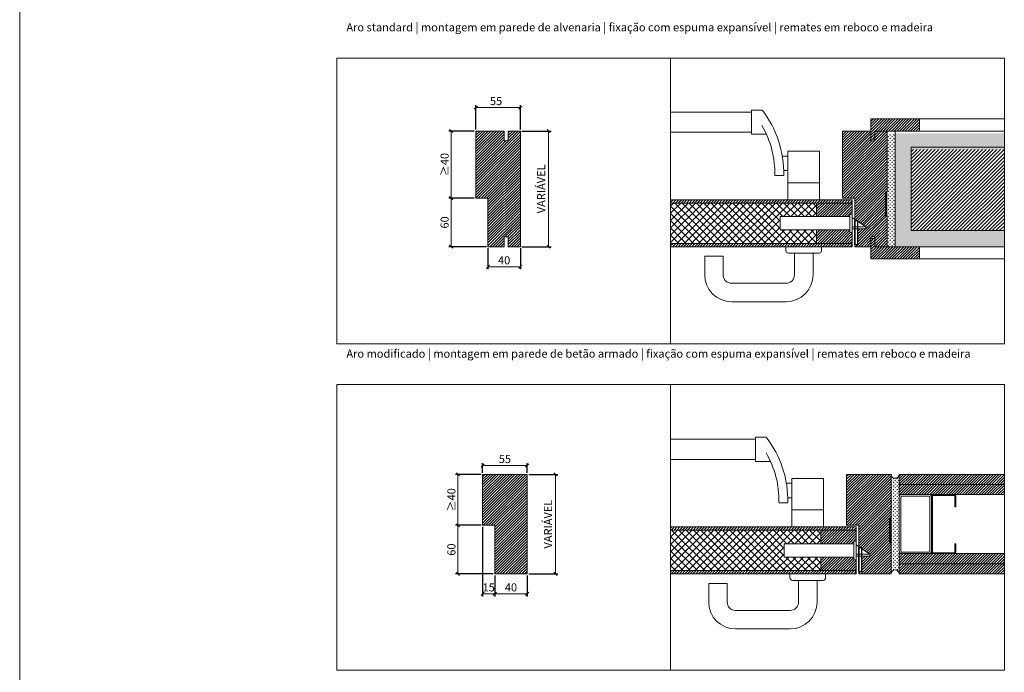
# Model space of a CAD drawing. Units: millimetres. Extents: x 323 to 19125, y 421 to 7695.
# Drawn here: x 14987 to 16204, y 5728 to 6534 of the extents above; entities that cross this region are included whole.
import ezdxf

# ---------------------------------------------------------------- set-up
doc = ezdxf.new("R2010")
doc.units = ezdxf.units.MM
doc.linetypes.add('DASHED2', pattern=[0.375, 0.25, -0.125])
doc.layers.get('Defpoints').update_dxf_attribs({"lineweight": 0})
for name, color, linetype, lineweight in [('TRIA_Acessórios', 250, 'Continuous', 0), ('TRIA_Acessórios Ocultos', 252, 'Continuous', 0), ('TRIA_Aro', 7, 'Continuous', 0), ('TRIA_Aro + Folha', 7, 'Continuous', 0), ('TRIA_Arquitectura', 7, 'Continuous', 0), ('TRIA_Cotas', 251, 'Continuous', 0), ('TRIA_Fixação', 251, 'Continuous', 0), ('TRIA_Layout', 7, 'Continuous', 0), ('TRIA_Legendas', 7, 'Continuous', 0), ('TRIA_Tramas', 251, 'Continuous', 0), ('TRIA_Vedações', 251, 'Continuous', 0)]:
    doc.layers.add(name, color=color, linetype=linetype, lineweight=lineweight)
doc.styles.add('GENERATED_STYLE_1', font='swisscl.ttf', dxfattribs={"height": 10})
doc.dimstyles.new('Cotas 1-5', dxfattribs={"dimtxt": 10, "dimasz": 4, "dimexe": 3, "dimexo": 2, "dimgap": 10, "dimtad": 1, "dimdec": 0, "dimzin": 0, "dimdsep": 46, "dimtxsty": 'GENERATED_STYLE_1', "dimblk": 'OBLIQUE', "dimcen": 0, "dimclrd": 256, "dimclre": 256, "dimclrt": 256, "dimadec": 0, "dimazin": 0, "dimtfac": 1, "dimtdec": 0, "dimtofl": 0, "dimtmove": 0, "dimatfit": 3, "dimldrblk": 'OBLIQUE', "dimfxl": 1, "dimtolj": 1, "dimtzin": 0, "dimlwd": -1, "dimarcsym": 0})
pattern_1 = [(45, (8603.0403, -2133.1334), (-1.683798, 1.683798), [])]
pattern_2 = [(45, (8608.0403, -2537.4668), (-1.683798, 1.683798), [])]

# ---------------------------------------------------------------- blocks, each defined once
blk = doc.blocks.new('Fechadura 01 série S')
at = {"layer": 'TRIA_Acessórios Ocultos'}
for p, q in [((18423.7, 3943.6), (18509.7, 3943.6)), ((18423.7, 3927.1), (18423.7, 3943.6)), ((18509.7, 3946.8), (18512.7, 3946.8)), ((18509.7, 3923.8), (18509.7, 3946.8)), ((18512.7, 3946.8), (18512.7, 3923.8)), ((18529.7, 3930.8), (18512.7, 3942.3)), ((18423.7, 3927.1), (18509.7, 3927.1)), ((18512.7, 3923.8), (18509.7, 3923.8)), ((18512.7, 3930.8), (18529.7, 3930.8)), ((18512.7, 3928.3), (18529.7, 3928.3)), ((18529.7, 3930.8), (18529.7, 3928.3))]:
    blk.add_line(p, q, dxfattribs=at)
blk = doc.blocks.new('puxador TESA com placa 85 pl')
for p, q in [((19670, 3834.8), (19670, 3829.8)), ((19714, 3834.8), (19714, 3829.8)), ((19711, 3826.8), (19673, 3826.8))]:
    blk.add_line(p, q)
at = {"linetype": 'Continuous'}
for p, q in [((19569.6, 3823), (19569.6, 3800)), ((19592.4, 3823), (19569.6, 3823)), ((19592.4, 3823), (19592.4, 3800)), ((19680.6, 3826.8), (19680.6, 3800)), ((19703.5, 3826.8), (19703.5, 3800)), ((19670.2, 3789.6), (19602.8, 3789.6)), ((19670.3, 3766.8), (19602.8, 3766.8))]:
    blk.add_line(p, q, dxfattribs=at)
for centre, start, end in [((19673, 3829.8), 180, 270), ((19711, 3829.8), 270, 0)]:
    blk.add_arc(centre, 3, start, end)
for centre, radius, start, end in [((19602.8, 3800), 33.2, 180, 270), ((19602.8, 3800), 10.4, 180, 270), ((19670.2, 3800), 10.4, 270, 0), ((19670.3, 3800), 33.2, 270, 0)]:
    blk.add_arc(centre, radius, start, end, dxfattribs=at)
blk = doc.blocks.new('Puxador 02 série S')
at = {"layer": 'TRIA_Acessórios', "linetype": 'DASHED2'}
blk.add_blockref('puxador TESA com placa 85 pl', (-19692, -3826.8), dxfattribs=at)
blk = doc.blocks.new('palusol 30X2')
at = {"layer": 'TRIA_Vedações'}
for p, q in [((-4930.4, 9831.1), (-4931, 9830.5)), ((-4931, 9801.6), (-4931, 9830.5)), ((-4930.2, 9830.7), (-4930.5, 9830.4)), ((-4930.5, 9830.4), (-4930.5, 9801.8)), ((-4929.5, 9831.1), (-4930.4, 9831.1)), ((-4929.7, 9830.7), (-4930.2, 9830.7)), ((-4929.7, 9830.7), (-4929.4, 9830.4)), ((-4929.5, 9831.1), (-4929, 9830.5)), ((-4929.4, 9801.8), (-4929.4, 9830.4)), ((-4929, 9801.6), (-4929, 9830.5)), ((-4930.4, 9801.1), (-4931, 9801.6)), ((-4930.2, 9801.5), (-4930.5, 9801.8)), ((-4930.4, 9801.1), (-4929.5, 9801.1)), ((-4930.2, 9801.5), (-4929.7, 9801.5)), ((-4929.7, 9801.5), (-4929.4, 9801.8)), ((-4929.5, 9801.1), (-4929, 9801.6))]:
    blk.add_line(p, q, dxfattribs=at)
blk = doc.blocks.new('palusol 30X4')
at = {"layer": 'TRIA_Vedações'}
for p, q in [((22422.4, -6046.2), (22421.8, -6046.8)), ((22421.8, -6075.7), (22421.8, -6046.8)), ((22422.6, -6046.7), (22422.3, -6047)), ((22422.3, -6047), (22422.3, -6075.5)), ((22425.3, -6046.2), (22422.4, -6046.2)), ((22425.1, -6046.7), (22422.6, -6046.7)), ((22425.1, -6046.7), (22425.4, -6047)), ((22425.3, -6046.2), (22425.8, -6046.8)), ((22425.4, -6075.5), (22425.4, -6047)), ((22425.8, -6075.7), (22425.8, -6046.8)), ((22422.4, -6076.2), (22421.8, -6075.7)), ((22422.6, -6075.8), (22422.3, -6075.5)), ((22422.4, -6076.2), (22425.3, -6076.2)), ((22422.6, -6075.8), (22425.1, -6075.8)), ((22425.1, -6075.8), (22425.4, -6075.5)), ((22425.3, -6076.2), (22425.8, -6075.7))]:
    blk.add_line(p, q, dxfattribs=at)
blk = doc.blocks.new('_OBLIQUE')
at = {"color": 0, "linetype": 'ByBlock'}
blk.add_line((-0.5, -0.5), (0.5, 0.5), dxfattribs=at)
at = {"linetype": 'Continuous'}
blk.add_line((0, -0.71), (0, 0.71), dxfattribs=at)
blk = doc.blocks.new('*D104')
at = {"layer": 'Defpoints', "color": 0}
for p in [(15606, 6425.5), (15551, 6396.6), (15606, 6396.6)]:
    blk.add_point(p, dxfattribs=at)
at = {"layer": 'TRIA_Cotas', "lineweight": -2}
for p, q in [((15551, 6398.6), (15551, 6428.5)), ((15606, 6398.6), (15606, 6428.5))]:
    blk.add_line(p, q, dxfattribs=at)
at = {"layer": 'TRIA_Cotas'}
blk.add_line((15551, 6425.5), (15606, 6425.5), dxfattribs=at)
at = {"layer": 'TRIA_Cotas', "xscale": 4, "yscale": 4, "zscale": 4, "rotation": 180}
blk.add_blockref('_OBLIQUE', (15551, 6425.5), dxfattribs=at)
at = {"layer": 'TRIA_Cotas', "xscale": 4, "yscale": 4, "zscale": 4}
blk.add_blockref('_OBLIQUE', (15606, 6425.5), dxfattribs=at)
at = {"layer": 'TRIA_Cotas', "insert": (15576, 6433.6), "char_height": 10, "attachment_point": 5, "style": 'GENERATED_STYLE_1'}
blk.add_mtext('\\A1;55', dxfattribs=at)
blk = doc.blocks.new('*D105')
at = {"layer": 'Defpoints', "color": 0}
for p in [(15606, 6396.6), (15606, 6253.6), (15641, 6253.6)]:
    blk.add_point(p, dxfattribs=at)
at = {"layer": 'TRIA_Cotas', "lineweight": -2}
for p, q in [((15608, 6396.6), (15644, 6396.6)), ((15608, 6253.6), (15644, 6253.6))]:
    blk.add_line(p, q, dxfattribs=at)
at = {"layer": 'TRIA_Cotas'}
blk.add_line((15641, 6396.6), (15641, 6253.6), dxfattribs=at)
at = {"layer": 'TRIA_Cotas', "xscale": 4, "yscale": 4, "zscale": 4}
for p, rotation in [((15641, 6396.6), 90), ((15641, 6253.6), 270)]:
    blk.add_blockref('_OBLIQUE', p, dxfattribs=dict(at, rotation=rotation))
at = {"layer": 'TRIA_Cotas', "insert": (15631.7, 6325.1), "char_height": 10, "attachment_point": 5, "rotation": 90, "style": 'GENERATED_STYLE_1'}
blk.add_mtext('\\A1;VARIÁVEL', dxfattribs=at)
blk = doc.blocks.new('*D106')
at = {"layer": 'Defpoints', "color": 0}
for p in [(15551, 6396.6), (15520.5, 6313.6), (15551, 6313.6)]:
    blk.add_point(p, dxfattribs=at)
at = {"layer": 'TRIA_Cotas', "lineweight": -2}
for p, q in [((15549, 6396.6), (15517.5, 6396.6)), ((15549, 6313.6), (15517.5, 6313.6))]:
    blk.add_line(p, q, dxfattribs=at)
at = {"layer": 'TRIA_Cotas'}
blk.add_line((15520.5, 6396.6), (15520.5, 6313.6), dxfattribs=at)
at = {"layer": 'TRIA_Cotas', "xscale": 4, "yscale": 4, "zscale": 4}
for p, rotation in [((15520.5, 6396.6), 90), ((15520.5, 6313.6), 270)]:
    blk.add_blockref('_OBLIQUE', p, dxfattribs=dict(at, rotation=rotation))
at = {"layer": 'TRIA_Cotas', "insert": (15512.4, 6355.1), "char_height": 10, "attachment_point": 5, "rotation": 90, "style": 'GENERATED_STYLE_1'}
blk.add_mtext('\\A1;≥40', dxfattribs=at)
blk = doc.blocks.new('*D107')
at = {"layer": 'Defpoints', "color": 0}
for p in [(15551, 6313.6), (15520.5, 6253.6), (15566, 6253.6)]:
    blk.add_point(p, dxfattribs=at)
at = {"layer": 'TRIA_Cotas', "lineweight": -2}
for p, q in [((15549, 6313.6), (15517.5, 6313.6)), ((15564, 6253.6), (15517.5, 6253.6))]:
    blk.add_line(p, q, dxfattribs=at)
at = {"layer": 'TRIA_Cotas'}
blk.add_line((15520.5, 6313.6), (15520.5, 6253.6), dxfattribs=at)
at = {"layer": 'TRIA_Cotas', "xscale": 4, "yscale": 4, "zscale": 4}
for p, rotation in [((15520.5, 6313.6), 90), ((15520.5, 6253.6), 270)]:
    blk.add_blockref('_OBLIQUE', p, dxfattribs=dict(at, rotation=rotation))
at = {"layer": 'TRIA_Cotas', "insert": (15512.4, 6283.6), "char_height": 10, "attachment_point": 5, "rotation": 90, "style": 'GENERATED_STYLE_1'}
blk.add_mtext('\\A1;60', dxfattribs=at)
blk = doc.blocks.new('*D108')
at = {"layer": 'Defpoints', "color": 0}
for p in [(15614.4, 5983.1), (15559.4, 5972.2), (15614.4, 5972.2)]:
    blk.add_point(p, dxfattribs=at)
at = {"layer": 'TRIA_Cotas', "lineweight": -2}
for p, q in [((15559.4, 5974.2), (15559.4, 5986.1)), ((15614.4, 5974.2), (15614.4, 5986.1))]:
    blk.add_line(p, q, dxfattribs=at)
at = {"layer": 'TRIA_Cotas'}
blk.add_line((15559.4, 5983.1), (15614.4, 5983.1), dxfattribs=at)
at = {"layer": 'TRIA_Cotas', "xscale": 4, "yscale": 4, "zscale": 4, "rotation": 180}
blk.add_blockref('_OBLIQUE', (15559.4, 5983.1), dxfattribs=at)
at = {"layer": 'TRIA_Cotas', "xscale": 4, "yscale": 4, "zscale": 4}
blk.add_blockref('_OBLIQUE', (15614.4, 5983.1), dxfattribs=at)
at = {"layer": 'TRIA_Cotas', "insert": (15586.9, 5991.2), "char_height": 10, "attachment_point": 5, "style": 'GENERATED_STYLE_1'}
blk.add_mtext('\\A1;55', dxfattribs=at)
blk = doc.blocks.new('*D109')
at = {"layer": 'Defpoints', "color": 0}
for p in [(15574.4, 5849.2), (15614.4, 5849.2), (15574.4, 5824.4)]:
    blk.add_point(p, dxfattribs=at)
at = {"layer": 'TRIA_Cotas', "lineweight": -2}
for p, q in [((15574.4, 5847.2), (15574.4, 5821.4)), ((15614.4, 5847.2), (15614.4, 5821.4))]:
    blk.add_line(p, q, dxfattribs=at)
at = {"layer": 'TRIA_Cotas'}
blk.add_line((15614.4, 5824.4), (15574.4, 5824.4), dxfattribs=at)
at = {"layer": 'TRIA_Cotas', "xscale": 4, "yscale": 4, "zscale": 4, "rotation": 180}
blk.add_blockref('_OBLIQUE', (15574.4, 5824.4), dxfattribs=at)
at = {"layer": 'TRIA_Cotas', "xscale": 4, "yscale": 4, "zscale": 4}
blk.add_blockref('_OBLIQUE', (15614.4, 5824.4), dxfattribs=at)
at = {"layer": 'TRIA_Cotas', "insert": (15594.4, 5832.5), "char_height": 10, "attachment_point": 5, "style": 'GENERATED_STYLE_1'}
blk.add_mtext('\\A1;40', dxfattribs=at)
blk = doc.blocks.new('*D110')
at = {"layer": 'Defpoints', "color": 0}
for p in [(15614.4, 5972.2), (15614.4, 5849.2), (15649.5, 5849.2)]:
    blk.add_point(p, dxfattribs=at)
at = {"layer": 'TRIA_Cotas', "lineweight": -2}
for p, q in [((15616.4, 5972.2), (15652.5, 5972.2)), ((15616.4, 5849.2), (15652.5, 5849.2))]:
    blk.add_line(p, q, dxfattribs=at)
at = {"layer": 'TRIA_Cotas'}
blk.add_line((15649.5, 5972.2), (15649.5, 5849.2), dxfattribs=at)
at = {"layer": 'TRIA_Cotas', "xscale": 4, "yscale": 4, "zscale": 4}
for p, rotation in [((15649.5, 5972.2), 90), ((15649.5, 5849.2), 270)]:
    blk.add_blockref('_OBLIQUE', p, dxfattribs=dict(at, rotation=rotation))
at = {"layer": 'TRIA_Cotas', "insert": (15640.2, 5910.7), "char_height": 10, "attachment_point": 5, "rotation": 90, "style": 'GENERATED_STYLE_1'}
blk.add_mtext('\\A1;VARIÁVEL', dxfattribs=at)
blk = doc.blocks.new('*D111')
at = {"layer": 'Defpoints', "color": 0}
for p in [(15559.4, 5972.2), (15528.9, 5909.2), (15559.4, 5909.2)]:
    blk.add_point(p, dxfattribs=at)
at = {"layer": 'TRIA_Cotas', "lineweight": -2}
for p, q in [((15557.4, 5972.2), (15525.9, 5972.2)), ((15557.4, 5909.2), (15525.9, 5909.2))]:
    blk.add_line(p, q, dxfattribs=at)
at = {"layer": 'TRIA_Cotas'}
blk.add_line((15528.9, 5972.2), (15528.9, 5909.2), dxfattribs=at)
at = {"layer": 'TRIA_Cotas', "xscale": 4, "yscale": 4, "zscale": 4}
for p, rotation in [((15528.9, 5972.2), 90), ((15528.9, 5909.2), 270)]:
    blk.add_blockref('_OBLIQUE', p, dxfattribs=dict(at, rotation=rotation))
at = {"layer": 'TRIA_Cotas', "insert": (15520.8, 5940.7), "char_height": 10, "attachment_point": 5, "rotation": 90, "style": 'GENERATED_STYLE_1'}
blk.add_mtext('\\A1;≥40', dxfattribs=at)
blk = doc.blocks.new('*D112')
at = {"layer": 'Defpoints', "color": 0}
for p in [(15559.4, 5909.2), (15528.9, 5849.2), (15574.4, 5849.2)]:
    blk.add_point(p, dxfattribs=at)
at = {"layer": 'TRIA_Cotas', "lineweight": -2}
for p, q in [((15557.4, 5909.2), (15525.9, 5909.2)), ((15572.4, 5849.2), (15525.9, 5849.2))]:
    blk.add_line(p, q, dxfattribs=at)
at = {"layer": 'TRIA_Cotas'}
blk.add_line((15528.9, 5909.2), (15528.9, 5849.2), dxfattribs=at)
at = {"layer": 'TRIA_Cotas', "xscale": 4, "yscale": 4, "zscale": 4}
for p, rotation in [((15528.9, 5909.2), 90), ((15528.9, 5849.2), 270)]:
    blk.add_blockref('_OBLIQUE', p, dxfattribs=dict(at, rotation=rotation))
at = {"layer": 'TRIA_Cotas', "insert": (15520.8, 5879.2), "char_height": 10, "attachment_point": 5, "rotation": 90, "style": 'GENERATED_STYLE_1'}
blk.add_mtext('\\A1;60', dxfattribs=at)
blk = doc.blocks.new('*D113')
at = {"layer": 'Defpoints', "color": 0}
for p in [(15559.4, 5909.2), (15574.4, 5849.2), (15559.4, 5824.4)]:
    blk.add_point(p, dxfattribs=at)
at = {"layer": 'TRIA_Cotas', "lineweight": -2}
for p, q in [((15559.4, 5907.2), (15559.4, 5821.4)), ((15574.4, 5847.2), (15574.4, 5821.4))]:
    blk.add_line(p, q, dxfattribs=at)
at = {"layer": 'TRIA_Cotas'}
blk.add_line((15574.4, 5824.4), (15559.4, 5824.4), dxfattribs=at)
at = {"layer": 'TRIA_Cotas', "xscale": 4, "yscale": 4, "zscale": 4, "rotation": 180}
blk.add_blockref('_OBLIQUE', (15559.4, 5824.4), dxfattribs=at)
at = {"layer": 'TRIA_Cotas', "xscale": 4, "yscale": 4, "zscale": 4}
blk.add_blockref('_OBLIQUE', (15574.4, 5824.4), dxfattribs=at)
at = {"layer": 'TRIA_Cotas', "insert": (15566.9, 5832.5), "char_height": 10, "attachment_point": 5, "style": 'GENERATED_STYLE_1'}
blk.add_mtext('\\A1;15', dxfattribs=at)
blk = doc.blocks.new('*D114')
at = {"layer": 'Defpoints', "color": 0}
for p in [(15566, 6253.6), (15606, 6253.6), (15566, 6228.7)]:
    blk.add_point(p, dxfattribs=at)
at = {"layer": 'TRIA_Cotas', "lineweight": -2}
for p, q in [((15566, 6251.6), (15566, 6225.7)), ((15606, 6251.6), (15606, 6225.7))]:
    blk.add_line(p, q, dxfattribs=at)
at = {"layer": 'TRIA_Cotas'}
blk.add_line((15606, 6228.7), (15566, 6228.7), dxfattribs=at)
at = {"layer": 'TRIA_Cotas', "xscale": 4, "yscale": 4, "zscale": 4, "rotation": 180}
blk.add_blockref('_OBLIQUE', (15566, 6228.7), dxfattribs=at)
at = {"layer": 'TRIA_Cotas', "xscale": 4, "yscale": 4, "zscale": 4}
blk.add_blockref('_OBLIQUE', (15606, 6228.7), dxfattribs=at)
at = {"layer": 'TRIA_Cotas', "insert": (15586, 6236.8), "char_height": 10, "attachment_point": 5, "style": 'GENERATED_STYLE_1'}
blk.add_mtext('\\A1;40', dxfattribs=at)

msp = doc.modelspace()

# ---------------------------------------------------------------- hatches: boundary and pattern name
at = {"layer": 'TRIA_Tramas'}
h = msp.add_hatch(dxfattribs=at)
h.set_pattern_fill('ANSI31', color=256, scale=0.75, style=0)
h.set_pattern_definition([(45, (8623.0403, -3270.9734), (-1.683798, 1.683798), [])])
h.paths.add_polyline_path([(16099.3, 6411.6), (16039.3, 6411.6), (16039.3, 6386.6), (16044.3, 6386.6), (16044.3, 6396.6), (16099.3, 6396.6)])
h.paths.add_polyline_path([(16099.3, 6253.6), (16079.3, 6253.6), (16044.3, 6253.6), (16044.3, 6263.6), (16039.3, 6263.6), (16039.3, 6238.6), (16099.3, 6238.6)])
h = msp.add_hatch(dxfattribs=at)
h.set_pattern_fill('ANSI31', color=256, scale=0.75, style=0)
h.set_pattern_definition([(45, (8613.0403, -3270.9734), (-1.683798, 1.683798), [])])
h.paths.add_polyline_path([(15606, 6396.6), (15591, 6396.6), (15591, 6384.6), (15586, 6384.6), (15586, 6396.6), (15551, 6396.6), (15551, 6313.6), (15566, 6313.6), (15566, 6289.1), (15566, 6256.1), (15566, 6253.6), (15586, 6253.6), (15586, 6265.6), (15591, 6265.6), (15591, 6253.6), (15606, 6253.6), (15606, 6291.6), (15606, 6321.6)])
h = msp.add_hatch(dxfattribs=at)
h.set_pattern_fill('ANSI31', color=256, scale=0.75, style=0)
h.set_pattern_definition([(45, (8608.0403, -3273.9734), (-1.683798, 1.683798), [])])
h.paths.add_polyline_path([(16059.3, 6396.6), (16044.3, 6396.6), (16044.3, 6384.6), (16039.3, 6384.6), (16039.3, 6396.6), (16004.3, 6396.6), (16004.3, 6313.6), (16019.3, 6313.6), (16019.3, 6286), (16019.5, 6285.8), (16019.8, 6286.1), (16022.7, 6286.1), (16023.3, 6285.5), (16023.3, 6284.8), (16033.3, 6278.1), (16033.3, 6275.6), (16023.3, 6275.6), (16023.3, 6256.6), (16022.7, 6256.1), (16019.8, 6256.1), (16019.3, 6256.6), (16019.3, 6253.6), (16039.3, 6253.6), (16039.3, 6265.6), (16044.3, 6265.6), (16044.3, 6253.6), (16059.3, 6253.6), (16059.3, 6291.6), (16057.3, 6291.6), (16057.3, 6321.6), (16059.3, 6321.6)])
h = msp.add_hatch(dxfattribs=at)
h.set_pattern_fill('GRASS', color=256, scale=0.125, style=0)
h.set_pattern_definition([(90, (21271.8921, -2867.134), (-2.24506403, 2.24506403), [0.5953125, -3.8948156]), (45, (21271.892, -2867.134), (-2.245064, 2.245064), [0.5953125, -2.5796875]), (135, (21271.892, -2867.134), (-2.245064, -2.245064), [0.5953125, -2.5796875])])
h.paths.add_polyline_path([(16069.3, 6393.6), (16059.3, 6393.6), (16059.3, 6253.6), (16069.3, 6253.6)])
h = msp.add_hatch(dxfattribs=at)
h.set_pattern_fill('AR-CONC', color=256, scale=0.0375, style=0)
h.set_pattern_definition([(50, (21271.892, -2867.134), (6.831925, -0.5977157), [0.714375, -7.858125]), (355, (21271.892, -2867.134), (-1.3216283, 7.1646317), [0.5715, -6.286522]), (100.451445, (21272.4615, -2867.184), (5.5102968, 6.5669157), [0.6071253, -6.678384]), (46.1842, (21271.892, -2865.229), (10.165464, -1.576587), [1.071562, -11.787187]), (96.63556, (21272.739, -2865.36), (8.902655, 9.27848), [0.910688, -10.017585]), (351.18415, (21271.892, -2865.229), (8.902655, 9.27848), [0.857249, -9.42974]), (21, (21272.8446, -2865.705), (5.6855397, -3.834945), [0.714375, -7.858125]), (326, (21272.8446, -2865.705), (2.317576, 6.9070487), [0.5715, -6.2865]), (71.451445, (21273.3184, -2866.025), (8.0031157, 3.072104), [0.6071253, -6.6783727]), (37.5, (21271.8921, -2867.134), (0.1158226, 3.17081396), [0, -6.2103, 0, -6.38175, 0, -6.3103125]), (7.5, (21271.892, -2867.134), (2.5057373, 3.7567716), [0, -3.63855, 0, -6.067425, 0, -2.4050625]), (327.5, (21269.768, -2867.134), (5.0846473, -0.2148279), [0, -2.38125, 0, -7.4295, 0, -9.858375]), (317.5, (21268.8156, -2867.134), (5.5548443, 0.9534934), [0, -3.095625, 0, -4.93395, 0, -7.000875])])
h.paths.add_polyline_path([(16204.3, 6393.6), (16069.3, 6393.6), (16069.3, 6253.6), (16204.3, 6253.6), (16204.3, 6273.6), (16089.3, 6273.6), (16089.3, 6373.6), (16204.3, 6373.6)])
h = msp.add_hatch(dxfattribs=at)
h.set_pattern_fill('ANSI31', color=256, style=0)
h.set_pattern_definition([(45, (8613.0403, -3273.9734), (-2.245064, 2.245064), [])])
h.paths.add_polyline_path([(16204.3, 6373.6), (16089.3, 6373.6), (16089.3, 6273.6), (16204.3, 6273.6)])
h = msp.add_hatch(dxfattribs=at)
h.set_pattern_fill('ANSI31', color=256, scale=0.75, style=0)
h.set_pattern_definition(pattern_1)
edge = h.paths.add_edge_path()
edge.add_line((15791.8, 6311.6), (15791.8, 6307.6))
edge.add_line((15791.8, 6307.6), (16016.3, 6307.6))
edge.add_line((16016.3, 6307.6), (16016.3, 6309.6))
edge.add_arc((16014.3, 6309.6), 2, 0, 90)
edge.add_line((16014.3, 6311.6), (15791.8, 6311.6))
edge = h.paths.add_edge_path()
edge.add_line((15791.8, 6257.6), (15791.8, 6253.6))
edge.add_line((15791.8, 6253.6), (16014.3, 6253.6))
edge.add_arc((16014.3, 6255.6), 2, 270, 360)
edge.add_line((16016.3, 6255.6), (16016.3, 6257.6))
edge.add_line((16016.3, 6257.6), (15791.8, 6257.6))
h = msp.add_hatch(dxfattribs=at)
h.set_pattern_fill('ANSI37', color=256, scale=2, style=0)
h.set_pattern_definition([(45, (8603.04, -2133.1334), (-4.490128, 4.490128), []), (135, (8603.04, -2133.1334), (-4.490128, -4.490128), [])])
h.paths.add_polyline_path([(15791.8, 6307.6), (15791.8, 6257.6), (15972.3, 6257.6), (15972.3, 6274.3), (15927.3, 6274.3), (15927.3, 6290.8), (15972.3, 6290.8), (15972.3, 6307.6)])
h = msp.add_hatch(dxfattribs=at)
h.set_pattern_fill('ANSI31', color=256, scale=0.75, style=0)
h.set_pattern_definition(pattern_1)
h.paths.add_polyline_path([(15972.3, 6307.6), (15972.3, 6290.8), (16013.3, 6290.8), (16013.3, 6294.1), (16016.3, 6294.1), (16016.3, 6307.6)])
h.paths.add_polyline_path([(16016.3, 6257.6), (16016.3, 6271.1), (16013.3, 6271.1), (16013.3, 6274.3), (15972.3, 6274.3), (15972.3, 6257.6)])
h = msp.add_hatch(dxfattribs=at)
h.set_pattern_fill('ANSI31', color=256, scale=0.75, style=0)
h.set_pattern_definition([(45, (8613.0403, -4078.64), (-1.683798, 1.683798), [])])
h.paths.add_polyline_path([(15574.4, 5909.2), (15574.4, 5884.7), (15574.4, 5851.7), (15574.4, 5849.2), (15614.4, 5849.2), (15614.4, 5887.2), (15614.4, 5917.2), (15614.4, 5972.2), (15559.4, 5972.2), (15559.4, 5909.2)])
h = msp.add_hatch(dxfattribs=at)
h.set_pattern_fill('ANSI31', color=256, scale=0.75, style=0)
h.set_pattern_definition([(45, (8613.0403, -2851.3286), (-1.683798, 1.683798), [])])
h.paths.add_polyline_path([(16064.3, 5972.2), (16009.3, 5972.2), (16009.3, 5909.2), (16024.3, 5909.2), (16024.3, 5881.7), (16024.5, 5881.5), (16024.8, 5881.7), (16027.7, 5881.7), (16028.3, 5881.2), (16028.3, 5880.5), (16038.3, 5873.7), (16038.3, 5871.2), (16028.3, 5871.2), (16028.3, 5852.3), (16027.7, 5851.7), (16024.3, 5851.7), (16024.3, 5849.2), (16064.3, 5849.2), (16064.3, 5887.2), (16062.3, 5887.2), (16062.3, 5917.2), (16064.3, 5917.2)])
h = msp.add_hatch(dxfattribs=at)
h.set_pattern_fill('GRASS', color=256, scale=0.125, style=0)
h.set_pattern_definition([(90, (8618.0403, -3273.9734), (-2.24506403, 2.24506403), [0.5953125, -3.8948156]), (45, (8618.0403, -3273.9734), (-2.245064, 2.245064), [0.5953125, -2.5796875]), (135, (8618.0403, -3273.9734), (-2.245064, -2.245064), [0.5953125, -2.5796875])])
edge = h.paths.add_edge_path()
edge.add_arc((16077.3, 5941.2), 3, 90, 180, ccw=False)
edge.add_line((16077.3, 5944.2), (16074.3, 5944.2))
edge.add_line((16074.3, 5944.2), (16074.3, 5972.2))
edge.add_arc((16069.3, 5972.3), 5, 181.0946, 358.9054, ccw=False)
edge.add_line((16064.3, 5972.2), (16064.3, 5914.2))
edge.add_line((16064.3, 5914.2), (16064.3, 5884.2))
edge.add_line((16064.3, 5884.2), (16064.3, 5849))
edge.add_arc((16069.3, 5849.1), 5, 1.0946, 181.0946, ccw=False)
edge.add_line((16074.3, 5849.2), (16074.3, 5874.2))
edge.add_line((16074.3, 5874.2), (16077.3, 5874.2))
edge.add_arc((16077.3, 5877.2), 3, 180, 270, ccw=False)
edge.add_line((16074.3, 5877.2), (16074.3, 5941.2))
h.paths.add_polyline_path([(16063.8, 5884.7), (16064.3, 5884.7), (16064.3, 5913.8), (16063.8, 5913.8)])
h = msp.add_hatch(dxfattribs=at)
h.set_pattern_fill('ANSI31', color=256, scale=0.75, style=0)
h.set_pattern_definition([(45, (8618.0403, -3270.9734), (-1.683798, 1.683798), [])])
h.paths.add_polyline_path([(16204.3, 5959.7), (16204.3, 5972.2), (16074.3, 5972.2), (16074.3, 5959.7)])
h.paths.add_polyline_path([(16204.3, 5947.2), (16204.3, 5959.7), (16074.3, 5959.7), (16074.3, 5947.2)])
h.paths.add_polyline_path([(16204.3, 5849.2), (16204.3, 5861.7), (16074.3, 5861.7), (16074.3, 5849.2)])
h.paths.add_polyline_path([(16204.3, 5861.7), (16204.3, 5874.2), (16074.3, 5874.2), (16074.3, 5861.7)])
h = msp.add_hatch(dxfattribs=at)
h.set_pattern_fill('ANSI31', color=256, scale=0.75, style=0)
h.set_pattern_definition(pattern_2)
edge = h.paths.add_edge_path()
edge.add_line((15791.8, 5907.2), (15791.8, 5903.2))
edge.add_line((15791.8, 5903.2), (16021.3, 5903.2))
edge.add_line((16021.3, 5903.2), (16021.3, 5902.2))
edge.add_arc((16167, 5963.4), 158.1, 200.8254, 202.7774, ccw=False)
edge.add_line((16019.3, 5907.2), (15791.8, 5907.2))
edge = h.paths.add_edge_path()
edge.add_line((15791.8, 5853.2), (15791.8, 5849.2))
edge.add_line((15791.8, 5849.2), (16019.3, 5849.2))
edge.add_arc((16019.3, 5851.2), 2, 270, 360)
edge.add_line((16021.3, 5851.2), (16021.3, 5853.2))
edge.add_line((16021.3, 5853.2), (15791.8, 5853.2))
h = msp.add_hatch(dxfattribs=at)
h.set_pattern_fill('ANSI37', color=256, scale=2, style=0)
h.set_pattern_definition([(45, (8608.04, -2537.467), (-4.490128, 4.490128), []), (135, (8608.04, -2537.467), (-4.490128, -4.490128), [])])
h.paths.add_polyline_path([(15977.3, 5903.2), (15791.8, 5903.2), (15791.8, 5853.2), (15977.3, 5853.2), (15977.3, 5870), (15932.3, 5870), (15932.3, 5886.5), (15977.3, 5886.5)])
h = msp.add_hatch(dxfattribs=at)
h.set_pattern_fill('ANSI31', color=256, scale=0.75, style=0)
h.set_pattern_definition(pattern_2)
h.paths.add_polyline_path([(15977.3, 5853.2), (16021.3, 5853.2), (16021.3, 5866.7), (16018.3, 5866.7), (16018.3, 5870), (15977.3, 5870)])
h.paths.add_polyline_path([(16021.3, 5903.2), (15977.3, 5903.2), (15977.3, 5886.5), (16018.3, 5886.5), (16018.3, 5889.7), (16021.3, 5889.7)])

# ---------------------------------------------------------------- linework, layer by layer
at = {"layer": 'TRIA_Acessórios'}
for p, q in [((15891.8, 6420), (15791.8, 6420)), ((15891.8, 6422.5), (15891.8, 6392.5)), ((15905, 6422.5), (15891.8, 6422.5)), ((15891.8, 6395), (15791.8, 6395)), ((15891.8, 6392.5), (15910.3, 6392.5)), ((15936.8, 6371.6), (15975.8, 6371.6)), ((15936.8, 6311.6), (15936.8, 6371.6)), ((15975.8, 6311.6), (15975.8, 6371.6)), ((15930, 6365.6), (15936.8, 6365.6)), ((15931.8, 6341.6), (15920.8, 6341.6)), ((15931.7, 6347.6), (15936.8, 6347.6)), ((15936.8, 6332.6), (15975.8, 6332.6)), ((15896.8, 6015.7), (15791.8, 6015.7)), ((15896.8, 6018.2), (15896.8, 5988.2)), ((15910, 6018.2), (15896.8, 6018.2)), ((15896.8, 5990.7), (15791.8, 5990.7)), ((15896.8, 5988.2), (15915.3, 5988.2)), ((15941.8, 5967.2), (15980.8, 5967.2)), ((15941.8, 5907.2), (15941.8, 5967.2)), ((15980.8, 5907.2), (15980.8, 5967.2)), ((15935, 5961.2), (15941.8, 5961.2)), ((15936.7, 5943.2), (15941.8, 5943.2)), ((15936.8, 5937.2), (15925.8, 5937.2)), ((15941.8, 5928.2), (15980.8, 5928.2))]:
    msp.add_line(p, q, dxfattribs=at)
for centre, radius, start, end in [((15803.5, 6344.1), 128.2, 358.8712, 37.712), ((15803.5, 6344.1), 117.2, 358.7653, 30.3098), ((15808.5, 5939.8), 128.2, 358.8712, 37.712), ((15808.5, 5939.8), 117.2, 358.7653, 30.3098)]:
    msp.add_arc(centre, radius, start, end, dxfattribs=at)
at = {"layer": 'TRIA_Aro'}
for p, q in [((15606, 6351.6), (15606, 6341.6)), ((16059.3, 6348.6), (16059.3, 6338.6)), ((15566, 6253.6), (15566, 6313.6)), ((15586, 6253.6), (15586, 6265.6)), ((15586, 6265.6), (15591, 6265.6)), ((15591, 6265.6), (15591, 6253.6)), ((16039.3, 6265.6), (16044.3, 6265.6)), ((16039.3, 6265.6), (16039.3, 6238.6)), ((16039.3, 6263.6), (16044.3, 6263.6)), ((16044.3, 6265.6), (16044.3, 6253.6)), ((15586, 6253.6), (15566, 6253.6)), ((15591, 6253.6), (15606, 6253.6)), ((16099.3, 6253.6), (16044.3, 6253.6)), ((16099.3, 6238.6), (16099.3, 6253.6)), ((16099.3, 6238.6), (16039.3, 6238.6))]:
    msp.add_line(p, q, dxfattribs=at)
at = {"layer": 'TRIA_Aro', "linetype": 'Continuous'}
msp.add_line((16064.3, 5967.2), (16064.3, 5947.2), dxfattribs=at)
at = {"layer": 'TRIA_Aro + Folha'}
for p, q in [((16039.3, 6384.6), (16039.3, 6411.6)), ((16204.3, 6411.6), (16039.3, 6411.6)), ((16099.3, 6411.6), (16099.3, 6396.6)), ((15551, 6396.6), (15551, 6313.6)), ((15586, 6396.6), (15551, 6396.6)), ((15586, 6384.6), (15586, 6396.6)), ((15591, 6384.6), (15591, 6396.6)), ((15591, 6396.6), (15606, 6396.6)), ((15606, 6253.6), (15606, 6396.6)), ((16004.3, 6396.6), (16004.3, 6313.6)), ((16039.3, 6396.6), (16004.3, 6396.6)), ((16099.3, 6396.6), (16044.3, 6396.6)), ((16044.3, 6384.6), (16044.3, 6396.6)), ((16059.3, 6321.6), (16059.3, 6396.6)), ((16069.3, 6396.6), (16069.3, 6253.6)), ((15586, 6384.6), (15591, 6384.6)), ((16039.3, 6386.6), (16044.3, 6386.6)), ((16039.3, 6384.6), (16044.3, 6384.6)), ((16057.3, 6321.6), (16059.3, 6321.6)), ((16057.3, 6321.6), (16057.3, 6291.6)), ((15566, 6313.6), (15551, 6313.6)), ((16016.3, 6311.6), (15791.8, 6311.6)), ((16016.3, 6307.6), (15791.8, 6307.6)), ((15972.3, 6290.8), (15972.3, 6307.6)), ((16019.3, 6313.6), (16004.3, 6313.6)), ((16016.3, 6253.6), (16016.3, 6311.6)), ((16019.3, 6253.6), (16019.3, 6313.6)), ((16059.3, 6291.6), (16057.3, 6291.6)), ((16059.3, 6253.6), (16059.3, 6291.6)), ((15972.3, 6257.6), (15972.3, 6274.3)), ((16016.3, 6257.6), (15791.8, 6257.6)), ((16016.3, 6253.6), (15791.8, 6253.6)), ((16039.3, 6253.6), (16019.3, 6253.6)), ((16054.3, 6253.6), (16044.3, 6253.6)), ((15614.4, 5972.2), (15559.4, 5972.2)), ((15559.4, 5972.2), (15559.4, 5909.2)), ((15614.4, 5849.2), (15614.4, 5972.2)), ((16064.3, 5972.2), (16009.3, 5972.2)), ((16009.3, 5972.2), (16009.3, 5909.2)), ((16064.3, 5917.2), (16064.3, 5972.2)), ((16062.3, 5917.2), (16064.3, 5917.2)), ((16062.3, 5917.2), (16062.3, 5887.2)), ((15574.4, 5909.2), (15559.4, 5909.2)), ((15574.4, 5849.2), (15574.4, 5909.2)), ((16021.3, 5907.2), (15791.8, 5907.2)), ((16021.3, 5903.2), (15791.8, 5903.2)), ((15977.3, 5886.5), (15977.3, 5903.2)), ((16024.3, 5909.2), (16009.3, 5909.2)), ((16021.3, 5849.2), (16021.3, 5907.2)), ((16024.3, 5849.2), (16024.3, 5909.2)), ((16064.3, 5887.2), (16062.3, 5887.2)), ((16064.3, 5849.2), (16064.3, 5887.2)), ((15977.3, 5853.2), (15977.3, 5870)), ((15614.4, 5849.2), (15574.4, 5849.2)), ((16021.3, 5853.2), (15791.8, 5853.2)), ((16021.3, 5849.2), (15791.8, 5849.2)), ((16064.3, 5849.2), (16024.3, 5849.2))]:
    msp.add_line(p, q, dxfattribs=at)
at = {"layer": 'TRIA_Arquitectura'}
for p, q in [((16084.3, 6396.6), (16204.3, 6396.6)), ((16089.3, 6376.6), (16204.3, 6376.6)), ((16089.3, 6376.6), (16089.3, 6273.6)), ((16089.3, 6273.6), (16204.3, 6273.6)), ((16069.3, 6253.6), (16204.3, 6253.6)), ((16099.3, 6238.6), (16204.3, 6238.6))]:
    msp.add_line(p, q, dxfattribs=at)
at = {"layer": 'TRIA_Arquitectura', "linetype": 'Continuous'}
for p, q in [((16074.3, 5972.2), (16204.3, 5972.2)), ((16074.3, 5947.2), (16074.3, 5972.2)), ((16074.3, 5959.7), (16204.3, 5959.7)), ((16204.3, 5947.2), (16074.3, 5947.2)), ((16114.3, 5945.7), (16114.3, 5875.7)), ((16115.3, 5945.7), (16115.3, 5875.7)), ((16115.8, 5946.2), (16142.8, 5946.2)), ((16143.3, 5945.7), (16143.3, 5932.2)), ((16144.3, 5945.7), (16144.3, 5932.2)), ((16144.3, 5932.2), (16143.3, 5932.2)), ((16144.3, 5886.2), (16143.3, 5886.2)), ((16143.3, 5875.7), (16143.3, 5886.2)), ((16144.3, 5875.7), (16144.3, 5886.2)), ((16204.3, 5874.2), (16074.3, 5874.2)), ((16074.3, 5874.2), (16074.3, 5849.2)), ((16115.8, 5875.2), (16142.8, 5875.2)), ((16074.3, 5861.7), (16204.3, 5861.7)), ((16074.3, 5849.2), (16204.3, 5849.2))]:
    msp.add_line(p, q, dxfattribs=at)
for centre, radius, start, end in [((16069.3, 5972.3), 5, 181.0946, 358.9054), ((16115.8, 5945.7), 1.5, 90, 180), ((16115.8, 5945.7), 0.5, 90, 180), ((16142.8, 5945.7), 1.5, 0, 90), ((16142.8, 5945.7), 0.5, 0, 90), ((16115.8, 5875.7), 1.5, 180, 270), ((16115.8, 5875.7), 0.5, 180, 270), ((16142.8, 5875.7), 0.5, 270, 0), ((16142.8, 5875.7), 1.5, 270, 0), ((16069.3, 5849.1), 5, 1.0946, 178.9054)]:
    msp.add_arc(centre, radius, start, end, dxfattribs=at)
at = {"layer": 'TRIA_Fixação', "linetype": 'Continuous'}
for p, q in [((16074.3, 5944.2), (16074.3, 5877.2)), ((16076.3, 5944.2), (16076.3, 5877.2)), ((16111.3, 5947.2), (16077.3, 5947.2)), ((16111.3, 5945.2), (16077.3, 5945.2)), ((16112.3, 5944.2), (16112.3, 5877.2)), ((16114.3, 5944.2), (16114.3, 5877.2)), ((16111.3, 5876.2), (16077.3, 5876.2)), ((16111.3, 5874.2), (16077.3, 5874.2))]:
    msp.add_line(p, q, dxfattribs=at)
for centre, radius, start, end in [((16077.3, 5944.2), 3, 90, 180), ((16077.3, 5944.2), 1, 90, 180), ((16111.3, 5944.2), 3, 0, 90), ((16111.3, 5944.2), 1, 0, 90), ((16077.3, 5877.2), 3, 180, 270), ((16077.3, 5877.2), 1, 180, 270), ((16111.3, 5877.2), 3, 270, 0), ((16111.3, 5877.2), 1, 270, 0)]:
    msp.add_arc(centre, radius, start, end, dxfattribs=at)
at = {"layer": 'TRIA_Layout'}
for p, q in [((14987.1, 7181.8), (14987.1, 423.9)), ((15791.8, 6486.7), (15791.8, 6133.4)), ((15791.8, 6083.4), (15791.8, 5730.1))]:
    msp.add_line(p, q, dxfattribs=at)
for points in [[(16204.3, 6133.4), (15379.3, 6133.4), (15379.3, 6486.7), (16204.3, 6486.7)], [(15379.3, 6083.4), (16204.3, 6083.4), (16204.3, 5730.1), (15379.3, 5730.1)]]:
    msp.add_lwpolyline(points, close=True, dxfattribs=at)

# ---------------------------------------------------------------- block references
at = {"layer": 'TRIA_Acessórios'}
for p in [(15956.3, 6245.6), (15961.3, 5841.2)]:
    msp.add_blockref('Puxador 02 série S', p, dxfattribs=at)
at = {"layer": 'TRIA_Acessórios Ocultos'}
for p in [(-2496.5, 2347.2), (-2491.5, 1942.9)]:
    msp.add_blockref('Fechadura 01 série S', p, dxfattribs=at)
at = {"layer": 'TRIA_Vedações'}
for name, p in [('palusol 30X2', (20988.2, -3509.5)), ('palusol 30X4', (-6402.6, 12332.3)), ('palusol 30X2', (20993.2, -3913.9)), ('palusol 30X4', (-6397.6, 11928))]:
    msp.add_blockref(name, p, dxfattribs=at)

# ---------------------------------------------------------------- texts
at = {"layer": 'TRIA_Legendas', "style": 'GENERATED_STYLE_1'}
for s, p in [('Aro standard | montagem em parede de alvenaria | fixação com espuma expansível | remates em reboco e madeira', (15391, 6519.8)), ('Aro modificado | montagem em parede de betão armado | fixação com espuma expansível | remates em reboco e madeira', (15391, 6116.4))]:
    msp.add_text(s, height=10, dxfattribs=at).set_placement(p)

# ---------------------------------------------------------------- dimensions: what is measured, and where the dimension line sits
at = {"layer": 'TRIA_Cotas'}
for base, p1, p2, picture, middle in [((15606, 6425.5), (15551, 6396.6), (15606, 6396.6), '*D104', (15576, 6425.5)), ((15566, 6228.7), (15606, 6253.6), (15566, 6253.6), '*D114', (15586, 6228.7)), ((15614.4, 5983.1), (15559.4, 5972.2), (15614.4, 5972.2), '*D108', (15586.9, 5983.1)), ((15559.4, 5824.4), (15574.4, 5849.2), (15559.4, 5909.2), '*D113', (15566.9, 5824.4)), ((15574.4, 5824.4), (15614.4, 5849.2), (15574.4, 5849.2), '*D109', (15594.4, 5824.4))]:
    dim = msp.add_linear_dim(base=base, p1=p1, p2=p2, dimstyle='Cotas 1-5', override={"dimgap": 3, "dimdec": 0}, dxfattribs=at)
    dim.commit()
    dim.dimension.update_dxf_attribs({"geometry": picture, "text_midpoint": middle, "dimtype": 160})
for base, p1, p2, picture, middle in [((15520.5, 6313.6), (15551, 6396.6), (15551, 6313.6), '*D106', (15520.5, 6355.1)), ((15528.9, 5909.2), (15559.4, 5972.2), (15559.4, 5909.2), '*D111', (15528.9, 5940.7))]:
    dim = msp.add_linear_dim(base=base, p1=p1, p2=p2, angle=90, text='≥40', dimstyle='Cotas 1-5', override={"dimgap": 3, "dimdec": 0}, dxfattribs=at)
    dim.commit()
    dim.dimension.update_dxf_attribs({"geometry": picture, "text_midpoint": middle, "dimtype": 160})
for base, p1, p2, picture, middle in [((15641, 6253.6), (15606, 6396.6), (15606, 6253.6), '*D105', (15631.7, 6325.1)), ((15649.5, 5849.2), (15614.4, 5972.2), (15614.4, 5849.2), '*D110', (15640.2, 5910.7))]:
    dim = msp.add_linear_dim(base=base, p1=p1, p2=p2, angle=90, text='VARIÁVEL', dimstyle='Cotas 1-5', override={"dimgap": 3, "dimdec": 0}, dxfattribs=at)
    dim.commit()
    dim.dimension.update_dxf_attribs({"geometry": picture, "text_midpoint": middle})
for base, p1, p2, picture, middle in [((15520.5, 6253.6), (15551, 6313.6), (15566, 6253.6), '*D107', (15512.4, 6283.6)), ((15528.9, 5849.2), (15559.4, 5909.2), (15574.4, 5849.2), '*D112', (15520.8, 5879.2))]:
    dim = msp.add_linear_dim(base=base, p1=p1, p2=p2, angle=90, dimstyle='Cotas 1-5', override={"dimgap": 3, "dimdec": 0}, dxfattribs=at)
    dim.commit()
    dim.dimension.update_dxf_attribs({"geometry": picture, "text_midpoint": middle})

doc.saveas('drawing.dxf')
